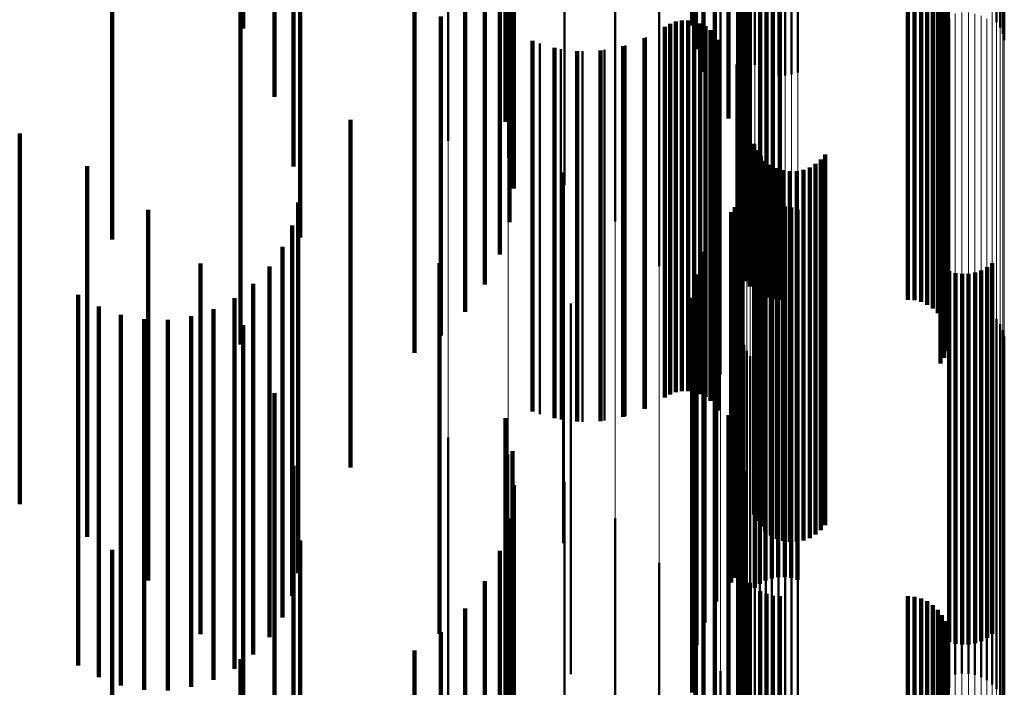
# Model space of a CAD drawing. Units: metres. Extents: x 0 to 11, y -0.7 to 0.7.
# Drawn here: x 0.1 to 0.1, y 0.6 to 0.6 of the extents above; entities that cross this region are included whole.
import ezdxf

# ---------------------------------------------------------------- set-up
doc = ezdxf.new("R2010")
doc.units = ezdxf.units.M
doc.linetypes.add('AUSGEZOGEN', pattern=[0])
doc.linetypes.add('VERDECKT2_S2', pattern=[0.009, 0.005, -0.004])
doc.layers.add('Fertigelement', color=7, linetype='AUSGEZOGEN', lineweight=50)
doc.layers.add('Standard', color=7, linetype='AUSGEZOGEN', lineweight=13)

msp = doc.modelspace()

# ---------------------------------------------------------------- linework, layer by layer
at = {"layer": 'Fertigelement', "transparency": 33554687}
for p, q in [((0.105745, 0.57562), (0.105745, 0.57111)), ((0.105793, 0.575548), (0.105793, 0.571036)), ((0.105829, 0.57547), (0.105829, 0.570954)), ((0.102318, 0.575366), (0.102318, 0.570845)), ((0.10585, 0.575388), (0.10585, 0.570868)), ((0.10234, 0.575283), (0.10234, 0.570758)), ((0.102375, 0.575206), (0.102375, 0.570677)), ((0.102423, 0.575134), (0.102423, 0.570602)), ((0.102483, 0.575071), (0.102483, 0.570536)), ((0.102553, 0.575018), (0.102553, 0.570481)), ((0.102631, 0.574977), (0.102631, 0.570438)), ((0.102715, 0.574949), (0.102715, 0.570408)), ((0.102802, 0.574934), (0.102802, 0.570392)), ((0.102891, 0.574932), (0.102891, 0.570391)), ((0.102979, 0.574945), (0.102979, 0.570404)), ((0.103064, 0.574971), (0.103064, 0.570431)), ((0.102263, 0.573698), (0.102263, 0.571022)), ((0.102337, 0.573319), (0.102337, 0.570644)), ((0.098346, 0.573033), (0.098346, 0.569509)), ((0.10235, 0.572932), (0.10235, 0.570259)), ((0.099156, 0.572816), (0.099156, 0.569278)), ((0.101637, 0.572614), (0.101637, 0.571066)), ((0.099916, 0.572472), (0.099916, 0.568911)), ((0.101687, 0.572302), (0.101687, 0.570746)), ((0.10167, 0.572123), (0.10167, 0.570794)), ((0.102276, 0.572161), (0.102276, 0.569492)), ((0.102278, 0.572251), (0.102278, 0.569581)), ((0.100601, 0.57201), (0.100601, 0.568419)), ((0.10179, 0.572001), (0.10179, 0.570439)), ((0.102289, 0.572073), (0.102289, 0.569404)), ((0.10236, 0.571908), (0.10236, 0.56924)), ((0.101942, 0.571722), (0.101942, 0.570154)), ((0.102415, 0.571837), (0.102415, 0.569169)), ((0.102557, 0.571726), (0.102557, 0.569059)), ((0.105088, 0.57176), (0.105088, 0.571064)), ((0.10264, 0.57169), (0.10264, 0.569023)), ((0.102728, 0.571668), (0.102728, 0.569001)), ((0.102819, 0.57166), (0.102819, 0.568993)), ((0.104547, 0.57166), (0.104547, 0.568993)), ((0.104638, 0.571653), (0.104638, 0.568986)), ((0.104727, 0.57163), (0.104727, 0.568963)), ((0.104811, 0.571593), (0.104811, 0.568927)), ((0.10507, 0.57167), (0.10507, 0.570976)), ((0.104887, 0.571543), (0.104887, 0.568877)), ((0.104953, 0.571481), (0.104953, 0.568815)), ((0.10499, 0.571505), (0.10499, 0.570814)), ((0.105037, 0.571584), (0.105037, 0.570892)), ((0.101191, 0.571445), (0.101191, 0.567817)), ((0.102022, 0.571357), (0.102022, 0.570075)), ((0.10213, 0.571384), (0.10213, 0.569809)), ((0.105008, 0.571409), (0.105008, 0.568743)), ((0.10505, 0.571329), (0.10505, 0.568664)), ((0.105078, 0.571243), (0.105078, 0.568578)), ((0.101341, 0.571088), (0.101341, 0.570404)), ((0.101419, 0.571117), (0.101419, 0.570432)), ((0.101501, 0.571132), (0.101501, 0.570446)), ((0.101585, 0.571133), (0.101585, 0.570448)), ((0.101667, 0.57112), (0.101667, 0.570435)), ((0.101747, 0.571093), (0.101747, 0.570409)), ((0.105088, 0.571064), (0.105088, 0.5684)), ((0.105091, 0.571154), (0.105091, 0.568489)), ((0.101268, 0.571047), (0.101268, 0.570363)), ((0.10182, 0.571054), (0.10182, 0.57037)), ((0.101887, 0.571003), (0.101887, 0.57032)), ((0.101944, 0.570942), (0.101944, 0.57026)), ((0.102263, 0.571022), (0.102263, 0.569439)), ((0.10507, 0.570976), (0.10507, 0.568312)), ((0.099584, 0.570821), (0.099584, 0.570141)), ((0.10074, 0.570796), (0.10074, 0.570117)), ((0.101013, 0.570901), (0.101013, 0.57022)), ((0.10167, 0.570794), (0.10167, 0.567123)), ((0.101989, 0.570872), (0.101989, 0.570191)), ((0.10499, 0.570814), (0.10499, 0.568151)), ((0.105037, 0.570892), (0.105037, 0.568228)), ((0.099868, 0.570748), (0.099868, 0.570069)), ((0.10016, 0.570718), (0.10016, 0.57004)), ((0.100453, 0.570735), (0.100453, 0.570056)), ((0.102238, 0.570541), (0.102238, 0.569309)), ((0.102337, 0.570644), (0.102337, 0.569052)), ((0.101341, 0.570404), (0.101341, 0.567743)), ((0.101419, 0.570432), (0.101419, 0.567771)), ((0.101501, 0.570446), (0.101501, 0.567785)), ((0.101585, 0.570448), (0.101585, 0.567786)), ((0.101667, 0.570435), (0.101667, 0.567774)), ((0.101747, 0.570409), (0.101747, 0.567748)), ((0.101268, 0.570363), (0.101268, 0.567702)), ((0.10182, 0.57037), (0.10182, 0.567709)), ((0.101887, 0.57032), (0.101887, 0.567659)), ((0.101944, 0.57026), (0.101944, 0.567599)), ((0.10235, 0.570259), (0.10235, 0.568659)), ((0.099584, 0.570141), (0.099584, 0.567482)), ((0.101013, 0.57022), (0.101013, 0.56756)), ((0.101989, 0.570191), (0.101989, 0.567531)), ((0.099868, 0.570069), (0.099868, 0.567409)), ((0.10016, 0.57004), (0.10016, 0.567381)), ((0.100453, 0.570056), (0.100453, 0.567397)), ((0.10074, 0.570117), (0.10074, 0.567457)), ((0.102022, 0.570075), (0.102022, 0.566357)), ((0.102311, 0.569701), (0.102311, 0.568521)), ((0.102276, 0.569492), (0.102276, 0.567875)), ((0.102278, 0.569581), (0.102278, 0.567966)), ((0.102476, 0.569467), (0.102476, 0.56881)), ((0.102289, 0.569404), (0.102289, 0.567785)), ((0.102512, 0.569383), (0.102512, 0.568727)), ((0.102238, 0.569309), (0.102238, 0.565541)), ((0.10236, 0.56924), (0.10236, 0.567618)), ((0.102563, 0.569306), (0.102563, 0.568652)), ((0.102625, 0.569239), (0.102625, 0.568586)), ((0.103304, 0.569198), (0.103304, 0.568545)), ((0.103374, 0.569256), (0.103374, 0.568603)), ((0.103433, 0.569326), (0.103433, 0.568671)), ((0.099896, 0.56908), (0.099896, 0.56843)), ((0.102415, 0.569169), (0.102415, 0.567546)), ((0.102698, 0.569184), (0.102698, 0.568531)), ((0.102779, 0.569141), (0.102779, 0.568489)), ((0.102866, 0.569113), (0.102866, 0.568461)), ((0.102957, 0.569099), (0.102957, 0.568448)), ((0.103049, 0.569102), (0.103049, 0.56845)), ((0.103139, 0.569119), (0.103139, 0.568467)), ((0.103225, 0.569151), (0.103225, 0.568499)), ((0.102557, 0.569059), (0.102557, 0.567433)), ((0.10264, 0.569023), (0.10264, 0.567396)), ((0.102728, 0.569001), (0.102728, 0.567373)), ((0.102819, 0.568993), (0.102819, 0.567366)), ((0.104547, 0.568993), (0.104547, 0.567366)), ((0.104638, 0.568986), (0.104638, 0.567358)), ((0.104727, 0.568963), (0.104727, 0.567335)), ((0.102304, 0.56884), (0.102304, 0.567927)), ((0.102476, 0.56881), (0.102476, 0.566156)), ((0.104811, 0.568927), (0.104811, 0.567298)), ((0.104887, 0.568877), (0.104887, 0.567247)), ((0.104953, 0.568815), (0.104953, 0.567184)), ((0.102256, 0.568683), (0.102256, 0.567776)), ((0.102286, 0.56876), (0.102286, 0.56785)), ((0.102512, 0.568727), (0.102512, 0.566074)), ((0.103433, 0.568671), (0.103433, 0.566018)), ((0.105008, 0.568743), (0.105008, 0.567111)), ((0.102163, 0.568549), (0.102163, 0.567645)), ((0.102214, 0.568613), (0.102214, 0.567707)), ((0.102551, 0.568533), (0.102551, 0.568387)), ((0.102563, 0.568652), (0.102563, 0.565999)), ((0.102625, 0.568586), (0.102625, 0.565933)), ((0.102628, 0.568576), (0.102628, 0.568429)), ((0.102712, 0.568606), (0.102712, 0.568457)), ((0.102799, 0.568622), (0.102799, 0.568473)), ((0.102887, 0.568624), (0.102887, 0.568475)), ((0.102975, 0.568612), (0.102975, 0.568463)), ((0.10306, 0.568585), (0.10306, 0.568437)), ((0.103304, 0.568545), (0.103304, 0.565892)), ((0.103374, 0.568603), (0.103374, 0.56595)), ((0.10505, 0.568664), (0.10505, 0.567029)), ((0.105078, 0.568578), (0.105078, 0.566942)), ((0.099896, 0.56843), (0.099896, 0.565778)), ((0.102311, 0.568521), (0.102311, 0.564701)), ((0.102482, 0.568477), (0.102482, 0.568334)), ((0.102628, 0.568429), (0.102628, 0.563906)), ((0.102698, 0.568531), (0.102698, 0.565879)), ((0.102712, 0.568457), (0.102712, 0.563935)), ((0.102779, 0.568489), (0.102779, 0.565837)), ((0.102799, 0.568473), (0.102799, 0.56395)), ((0.102866, 0.568461), (0.102866, 0.565809)), ((0.102887, 0.568475), (0.102887, 0.563952)), ((0.102957, 0.568448), (0.102957, 0.565796)), ((0.102975, 0.568463), (0.102975, 0.56394)), ((0.103049, 0.56845), (0.103049, 0.565798)), ((0.10306, 0.568437), (0.10306, 0.563915)), ((0.103139, 0.568467), (0.103139, 0.565815)), ((0.103225, 0.568499), (0.103225, 0.565847)), ((0.105088, 0.5684), (0.105088, 0.56676)), ((0.105091, 0.568489), (0.105091, 0.566851)), ((0.101961, 0.568296), (0.101961, 0.5674)), ((0.102482, 0.568334), (0.102482, 0.563813)), ((0.102551, 0.568387), (0.102551, 0.563865)), ((0.10507, 0.568312), (0.10507, 0.56667)), ((0.10499, 0.568151), (0.10499, 0.566505)), ((0.105037, 0.568228), (0.105037, 0.566584)), ((0.101804, 0.568013), (0.101804, 0.567127)), ((0.102304, 0.567927), (0.102304, 0.564187)), ((0.101341, 0.567743), (0.101341, 0.566088)), ((0.101419, 0.567771), (0.101419, 0.566117)), ((0.101501, 0.567785), (0.101501, 0.566132)), ((0.101585, 0.567786), (0.101585, 0.566133)), ((0.101667, 0.567774), (0.101667, 0.56612)), ((0.101747, 0.567748), (0.101747, 0.566093)), ((0.102256, 0.567776), (0.102256, 0.564037)), ((0.102286, 0.56785), (0.102286, 0.56411)), ((0.105108, 0.567752), (0.105108, 0.567642)), ((0.10554, 0.567761), (0.10554, 0.567651)), ((0.105617, 0.567804), (0.105617, 0.567692)), ((0.105686, 0.56786), (0.105686, 0.567745)), ((0.105686, 0.567745), (0.105686, 0.563228)), ((0.101268, 0.567702), (0.101268, 0.566047)), ((0.101696, 0.567708), (0.101696, 0.566831)), ((0.10182, 0.567709), (0.10182, 0.566054)), ((0.101887, 0.567659), (0.101887, 0.566003)), ((0.102163, 0.567645), (0.102163, 0.563907)), ((0.102214, 0.567707), (0.102214, 0.563969)), ((0.105108, 0.567642), (0.105108, 0.563126)), ((0.105193, 0.567725), (0.105193, 0.567617)), ((0.105193, 0.567617), (0.105193, 0.563101)), ((0.105281, 0.567713), (0.105281, 0.567605)), ((0.105281, 0.567605), (0.105281, 0.563089)), ((0.105369, 0.567715), (0.105369, 0.567607)), ((0.105369, 0.567607), (0.105369, 0.563091)), ((0.105456, 0.567731), (0.105456, 0.567622)), ((0.105456, 0.567622), (0.105456, 0.563106)), ((0.10554, 0.567651), (0.10554, 0.563135)), ((0.105617, 0.567692), (0.105617, 0.563176)), ((0.099584, 0.567482), (0.099584, 0.565821)), ((0.101013, 0.56756), (0.101013, 0.565901)), ((0.101944, 0.567599), (0.101944, 0.565942)), ((0.101989, 0.567531), (0.101989, 0.565872)), ((0.099868, 0.567409), (0.099868, 0.565748)), ((0.10016, 0.567381), (0.10016, 0.565718)), ((0.100453, 0.567397), (0.100453, 0.565735)), ((0.10074, 0.567457), (0.10074, 0.565796)), ((0.10164, 0.567389), (0.10164, 0.566523)), ((0.101961, 0.5674), (0.101961, 0.563664)), ((0.1, 0.567315), (0.1, 0.566694)), ((0.105104, 0.567281), (0.105104, 0.566249)), ((0.105189, 0.567309), (0.105189, 0.566275)), ((0.105277, 0.567322), (0.105277, 0.566287)), ((0.105366, 0.56732), (0.105366, 0.566286)), ((0.105453, 0.567305), (0.105453, 0.566271)), ((0.105537, 0.567275), (0.105537, 0.566243)), ((0.105615, 0.567232), (0.105615, 0.566203)), ((0.101804, 0.567127), (0.101804, 0.563392)), ((0.105685, 0.567176), (0.105685, 0.566151)), ((0.105745, 0.56711), (0.105745, 0.566089)), ((0.101637, 0.567066), (0.101637, 0.56621)), ((0.105793, 0.567036), (0.105793, 0.566019)), ((0.105829, 0.566954), (0.105829, 0.565942)), ((0.101696, 0.566831), (0.101696, 0.563099)), ((0.102318, 0.566845), (0.102318, 0.56584)), ((0.10585, 0.566868), (0.10585, 0.565861)), ((0.1, 0.566694), (0.1, 0.56405)), ((0.101687, 0.566746), (0.101687, 0.565901)), ((0.10234, 0.566758), (0.10234, 0.565759)), ((0.102375, 0.566677), (0.102375, 0.565682)), ((0.102423, 0.566602), (0.102423, 0.565612)), ((0.10164, 0.566523), (0.10164, 0.562792)), ((0.10179, 0.566439), (0.10179, 0.565604)), ((0.102483, 0.566536), (0.102483, 0.56555)), ((0.102553, 0.566481), (0.102553, 0.565498)), ((0.102631, 0.566438), (0.102631, 0.565457)), ((0.102715, 0.566408), (0.102715, 0.565429)), ((0.103064, 0.566431), (0.103064, 0.565451)), ((0.102802, 0.566392), (0.102802, 0.565415)), ((0.102891, 0.566391), (0.102891, 0.565413)), ((0.102979, 0.566404), (0.102979, 0.565426)), ((0.105189, 0.566275), (0.105189, 0.562309)), ((0.105277, 0.566287), (0.105277, 0.562322)), ((0.105366, 0.566286), (0.105366, 0.56232)), ((0.101637, 0.56621), (0.101637, 0.562482)), ((0.101942, 0.566154), (0.101942, 0.565327)), ((0.102476, 0.566156), (0.102476, 0.564467)), ((0.105104, 0.566249), (0.105104, 0.562281)), ((0.105453, 0.566271), (0.105453, 0.562305)), ((0.105537, 0.566243), (0.105537, 0.562275)), ((0.105615, 0.566203), (0.105615, 0.562232)), ((0.105685, 0.566151), (0.105685, 0.562176)), ((0.102512, 0.566074), (0.102512, 0.564383)), ((0.103433, 0.566018), (0.103433, 0.564326)), ((0.105745, 0.566089), (0.105745, 0.56211)), ((0.105793, 0.566019), (0.105793, 0.562036)), ((0.101687, 0.565901), (0.101687, 0.562174)), ((0.102563, 0.565999), (0.102563, 0.564306)), ((0.102625, 0.565933), (0.102625, 0.564239)), ((0.102698, 0.565879), (0.102698, 0.564184)), ((0.103304, 0.565892), (0.103304, 0.564198)), ((0.103374, 0.56595), (0.103374, 0.564256)), ((0.105829, 0.565942), (0.105829, 0.561954)), ((0.099896, 0.565778), (0.099896, 0.56408)), ((0.10213, 0.565809), (0.10213, 0.564994)), ((0.102318, 0.56584), (0.102318, 0.561845)), ((0.10234, 0.565759), (0.10234, 0.561758)), ((0.102779, 0.565837), (0.102779, 0.564141)), ((0.102866, 0.565809), (0.102866, 0.564113)), ((0.102957, 0.565796), (0.102957, 0.564099)), ((0.103049, 0.565798), (0.103049, 0.564102)), ((0.103139, 0.565815), (0.103139, 0.564119)), ((0.103225, 0.565847), (0.103225, 0.564151)), ((0.10585, 0.565861), (0.10585, 0.561868)), ((0.102375, 0.565682), (0.102375, 0.561677)), ((0.102423, 0.565612), (0.102423, 0.561602)), ((0.098346, 0.565509), (0.098346, 0.561876)), ((0.10179, 0.565604), (0.10179, 0.561879)), ((0.102483, 0.56555), (0.102483, 0.561536)), ((0.102553, 0.565498), (0.102553, 0.561481)), ((0.102263, 0.565439), (0.102263, 0.564636)), ((0.102631, 0.565457), (0.102631, 0.561438)), ((0.102715, 0.565429), (0.102715, 0.561408)), ((0.102802, 0.565415), (0.102802, 0.561392)), ((0.102891, 0.565413), (0.102891, 0.561391)), ((0.102979, 0.565426), (0.102979, 0.561404)), ((0.103064, 0.565451), (0.103064, 0.561431)), ((0.099156, 0.565278), (0.099156, 0.561663)), ((0.101942, 0.565327), (0.101942, 0.561605)), ((0.10213, 0.564994), (0.10213, 0.561273)), ((0.102337, 0.565052), (0.102337, 0.564262)), ((0.099916, 0.564911), (0.099916, 0.561326)), ((0.102263, 0.564636), (0.102263, 0.560917)), ((0.10235, 0.564659), (0.10235, 0.563881)), ((0.100601, 0.564419), (0.100601, 0.560873)), ((0.102304, 0.564187), (0.102304, 0.56384)), ((0.102337, 0.564262), (0.102337, 0.560546)), ((0.1, 0.56405), (0.1, 0.562315)), ((0.102256, 0.564037), (0.102256, 0.563683)), ((0.102286, 0.56411), (0.102286, 0.56376)), ((0.102163, 0.563907), (0.102163, 0.563549)), ((0.102214, 0.563969), (0.102214, 0.563613)), ((0.102278, 0.563966), (0.102278, 0.563211)), ((0.102628, 0.563906), (0.102628, 0.563576)), ((0.102712, 0.563935), (0.102712, 0.563606)), ((0.102799, 0.56395), (0.102799, 0.563622)), ((0.102887, 0.563952), (0.102887, 0.563624)), ((0.102975, 0.56394), (0.102975, 0.563612)), ((0.10306, 0.563915), (0.10306, 0.563585)), ((0.101191, 0.563817), (0.101191, 0.560319)), ((0.102276, 0.563875), (0.102276, 0.563123)), ((0.102289, 0.563785), (0.102289, 0.563035)), ((0.10235, 0.563881), (0.10235, 0.560168)), ((0.102482, 0.563813), (0.102482, 0.563477)), ((0.102551, 0.563865), (0.102551, 0.563533)), ((0.101961, 0.563664), (0.101961, 0.563296)), ((0.10236, 0.563618), (0.10236, 0.562874)), ((0.102415, 0.563546), (0.102415, 0.562804)), ((0.101804, 0.563392), (0.101804, 0.563013)), ((0.102557, 0.563433), (0.102557, 0.562695)), ((0.10264, 0.563396), (0.10264, 0.562659)), ((0.102728, 0.563373), (0.102728, 0.562637)), ((0.102819, 0.563366), (0.102819, 0.56263)), ((0.104547, 0.563366), (0.104547, 0.56263)), ((0.104638, 0.563358), (0.104638, 0.562622)), ((0.104727, 0.563335), (0.104727, 0.5626)), ((0.104811, 0.563298), (0.104811, 0.562564)), ((0.104887, 0.563247), (0.104887, 0.562514)), ((0.105686, 0.563228), (0.105686, 0.56286)), ((0.10167, 0.563123), (0.10167, 0.55968)), ((0.101696, 0.563099), (0.101696, 0.562708)), ((0.102276, 0.563123), (0.102276, 0.559414)), ((0.102278, 0.563211), (0.102278, 0.559502)), ((0.104953, 0.563184), (0.104953, 0.562453)), ((0.105008, 0.563111), (0.105008, 0.562383)), ((0.105108, 0.563126), (0.105108, 0.562752)), ((0.105193, 0.563101), (0.105193, 0.562725)), ((0.105281, 0.563089), (0.105281, 0.562713)), ((0.105369, 0.563091), (0.105369, 0.562715)), ((0.105456, 0.563106), (0.105456, 0.562731)), ((0.10554, 0.563135), (0.10554, 0.562761)), ((0.105617, 0.563176), (0.105617, 0.562804)), ((0.102289, 0.563035), (0.102289, 0.559328)), ((0.10505, 0.563029), (0.10505, 0.562304)), ((0.10236, 0.562874), (0.10236, 0.559167)), ((0.105078, 0.562942), (0.105078, 0.562219)), ((0.105091, 0.562851), (0.105091, 0.562131)), ((0.10164, 0.562792), (0.10164, 0.562389)), ((0.102415, 0.562804), (0.102415, 0.559097)), ((0.102557, 0.562695), (0.102557, 0.558989)), ((0.105088, 0.56276), (0.105088, 0.562043)), ((0.10264, 0.562659), (0.10264, 0.558954)), ((0.102728, 0.562637), (0.102728, 0.558932)), ((0.102819, 0.56263), (0.102819, 0.558925)), ((0.104547, 0.56263), (0.104547, 0.558925)), ((0.104638, 0.562622), (0.104638, 0.558917)), ((0.104727, 0.5626), (0.104727, 0.558895)), ((0.104811, 0.562564), (0.104811, 0.558859)), ((0.105037, 0.562584), (0.105037, 0.561873)), ((0.10507, 0.56267), (0.10507, 0.561956)), ((0.101637, 0.562482), (0.101637, 0.562066)), ((0.104887, 0.562514), (0.104887, 0.55881)), ((0.104953, 0.562453), (0.104953, 0.55875)), ((0.10499, 0.562505), (0.10499, 0.561797)), ((0.102022, 0.562357), (0.102022, 0.558975)), ((0.105008, 0.562383), (0.105008, 0.558679)), ((0.10505, 0.562304), (0.10505, 0.558601)), ((0.101687, 0.562174), (0.101687, 0.561746)), ((0.105078, 0.562219), (0.105078, 0.558517))]:
    msp.add_line(p, q, dxfattribs=at)
at = {"layer": 'Standard', "color": 7, "linetype": 'AUSGEZOGEN', "lineweight": 13, "transparency": 33554687}
for p, q in [((0.10167, 0.575786), (0.10167, 0.570794)), ((0.105685, 0.575682), (0.105685, 0.571102)), ((0.105745, 0.57562), (0.105745, 0.57104)), ((0.105793, 0.575548), (0.105793, 0.570969)), ((0.105829, 0.57547), (0.105829, 0.570892)), ((0.102318, 0.575366), (0.102318, 0.570788)), ((0.10585, 0.575388), (0.10585, 0.57081)), ((0.10234, 0.575283), (0.10234, 0.570707)), ((0.102375, 0.575206), (0.102375, 0.570629)), ((0.102022, 0.57506), (0.102022, 0.570075)), ((0.102423, 0.575134), (0.102423, 0.570559)), ((0.102483, 0.575071), (0.102483, 0.570496)), ((0.102553, 0.575018), (0.102553, 0.570444)), ((0.102631, 0.574977), (0.102631, 0.570403)), ((0.102715, 0.574949), (0.102715, 0.570375)), ((0.102802, 0.574934), (0.102802, 0.57036)), ((0.102891, 0.574932), (0.102891, 0.570358)), ((0.102979, 0.574945), (0.102979, 0.570371)), ((0.103064, 0.574971), (0.103064, 0.570397)), ((0.102238, 0.574289), (0.102238, 0.569309)), ((0.102311, 0.573493), (0.102311, 0.568521)), ((0.098346, 0.573033), (0.098346, 0.567644)), ((0.099156, 0.572816), (0.099156, 0.567429)), ((0.099916, 0.572472), (0.099916, 0.567088)), ((0.100601, 0.57201), (0.100601, 0.566631)), ((0.101191, 0.571445), (0.101191, 0.566071)), ((0.105104, 0.571202), (0.105104, 0.566249)), ((0.105189, 0.571228), (0.105189, 0.566275)), ((0.105277, 0.57124), (0.105277, 0.566287)), ((0.105366, 0.571239), (0.105366, 0.566286)), ((0.105453, 0.571224), (0.105453, 0.566271)), ((0.105537, 0.571196), (0.105537, 0.566243)), ((0.105615, 0.571155), (0.105615, 0.566203)), ((0.105685, 0.571102), (0.105685, 0.566151)), ((0.105745, 0.57104), (0.105745, 0.566089)), ((0.105793, 0.570969), (0.105793, 0.566019)), ((0.10167, 0.570794), (0.10167, 0.565425)), ((0.105829, 0.570892), (0.105829, 0.565942)), ((0.10585, 0.57081), (0.10585, 0.565861)), ((0.102318, 0.570788), (0.102318, 0.56584)), ((0.10234, 0.570707), (0.10234, 0.565759)), ((0.102375, 0.570629), (0.102375, 0.565682)), ((0.102423, 0.570559), (0.102423, 0.565612)), ((0.102483, 0.570496), (0.102483, 0.56555)), ((0.102553, 0.570444), (0.102553, 0.565498)), ((0.102631, 0.570403), (0.102631, 0.565457)), ((0.103064, 0.570397), (0.103064, 0.565451)), ((0.102715, 0.570375), (0.102715, 0.565429)), ((0.102802, 0.57036), (0.102802, 0.565415)), ((0.102891, 0.570358), (0.102891, 0.565413)), ((0.102979, 0.570371), (0.102979, 0.565426)), ((0.102022, 0.570075), (0.102022, 0.564713)), ((0.102238, 0.569309), (0.102238, 0.563955)), ((0.102311, 0.568521), (0.102311, 0.563174)), ((0.098346, 0.567644), (0.098346, 0.561876)), ((0.099156, 0.567429), (0.099156, 0.561663)), ((0.099916, 0.567088), (0.099916, 0.561326)), ((0.100601, 0.566631), (0.100601, 0.560873)), ((0.105189, 0.566275), (0.105189, 0.560949)), ((0.105277, 0.566287), (0.105277, 0.560961)), ((0.105366, 0.566286), (0.105366, 0.56096)), ((0.105104, 0.566249), (0.105104, 0.560924)), ((0.105453, 0.566271), (0.105453, 0.560946)), ((0.105537, 0.566243), (0.105537, 0.560918)), ((0.105615, 0.566203), (0.105615, 0.560878)), ((0.105685, 0.566151), (0.105685, 0.560826)), ((0.101191, 0.566071), (0.101191, 0.560319)), ((0.105745, 0.566089), (0.105745, 0.560765)), ((0.105793, 0.566019), (0.105793, 0.560695)), ((0.105829, 0.565942), (0.105829, 0.560619)), ((0.102318, 0.56584), (0.102318, 0.560518)), ((0.10234, 0.565759), (0.10234, 0.560438)), ((0.10585, 0.565861), (0.10585, 0.560539)), ((0.102375, 0.565682), (0.102375, 0.560362)), ((0.102423, 0.565612), (0.102423, 0.560292)), ((0.102483, 0.56555), (0.102483, 0.560231)), ((0.102553, 0.565498), (0.102553, 0.560179)), ((0.10167, 0.565425), (0.10167, 0.55968)), ((0.102631, 0.565457), (0.102631, 0.560139)), ((0.102715, 0.565429), (0.102715, 0.560112)), ((0.102802, 0.565415), (0.102802, 0.560097)), ((0.102891, 0.565413), (0.102891, 0.560096)), ((0.102979, 0.565426), (0.102979, 0.560108)), ((0.103064, 0.565451), (0.103064, 0.560133)), ((0.102022, 0.564713), (0.102022, 0.558975)), ((0.102238, 0.563955), (0.102238, 0.558225)), ((0.102311, 0.563174), (0.102311, 0.557451))]:
    msp.add_line(p, q, dxfattribs=at)
at = {"layer": 'Standard', "color": 253, "linetype": 'VERDECKT2_S2', "lineweight": 140, "transparency": 33554687}
for p, q in [((0.095578, 0.575536), (0.095578, 0.571023)), ((0.096001, 0.574659), (0.096001, 0.570104)), ((0.09626, 0.573725), (0.09626, 0.569161)), ((0.099213, 0.573583), (0.099213, 0.570907)), ((0.102263, 0.573698), (0.102263, 0.571022)), ((0.102337, 0.573319), (0.102337, 0.570644)), ((0.099232, 0.573135), (0.099232, 0.570461)), ((0.10235, 0.572932), (0.10235, 0.570259)), ((0.096347, 0.572763), (0.096347, 0.568207)), ((0.099175, 0.572691), (0.099175, 0.570019)), ((0.101637, 0.572614), (0.101637, 0.571066)), ((0.099043, 0.572262), (0.099043, 0.569592)), ((0.101687, 0.572302), (0.101687, 0.570746)), ((0.102276, 0.572161), (0.102276, 0.569492)), ((0.102278, 0.572251), (0.102278, 0.569581)), ((0.10179, 0.572001), (0.10179, 0.570439)), ((0.102289, 0.572073), (0.102289, 0.569404)), ((0.093812, 0.571944), (0.093812, 0.568178)), ((0.098841, 0.571861), (0.098841, 0.569193)), ((0.10236, 0.571908), (0.10236, 0.56924)), ((0.101942, 0.571722), (0.101942, 0.570154)), ((0.102415, 0.571837), (0.102415, 0.569169)), ((0.102557, 0.571726), (0.102557, 0.569059)), ((0.105088, 0.57176), (0.105088, 0.571064)), ((0.09789, 0.571633), (0.09789, 0.56665)), ((0.10264, 0.57169), (0.10264, 0.569023)), ((0.102728, 0.571668), (0.102728, 0.569001)), ((0.102819, 0.57166), (0.102819, 0.568993)), ((0.104547, 0.57166), (0.104547, 0.568993)), ((0.104638, 0.571653), (0.104638, 0.568986)), ((0.104727, 0.57163), (0.104727, 0.568963)), ((0.104811, 0.571593), (0.104811, 0.568927)), ((0.10507, 0.57167), (0.10507, 0.570976)), ((0.095544, 0.571516), (0.095544, 0.570517)), ((0.098573, 0.571499), (0.098573, 0.568832)), ((0.104887, 0.571543), (0.104887, 0.568877)), ((0.104953, 0.571481), (0.104953, 0.568815)), ((0.10499, 0.571505), (0.10499, 0.570814)), ((0.105037, 0.571584), (0.105037, 0.570892)), ((0.099118, 0.571343), (0.099118, 0.569767)), ((0.10213, 0.571384), (0.10213, 0.569809)), ((0.105008, 0.571409), (0.105008, 0.568743)), ((0.10505, 0.571329), (0.10505, 0.568664)), ((0.105078, 0.571243), (0.105078, 0.568578)), ((0.098248, 0.571185), (0.098248, 0.56852)), ((0.101341, 0.571088), (0.101341, 0.570404)), ((0.101419, 0.571117), (0.101419, 0.570432)), ((0.101501, 0.571132), (0.101501, 0.570446)), ((0.101585, 0.571133), (0.101585, 0.570448)), ((0.101667, 0.57112), (0.101667, 0.570435)), ((0.101747, 0.571093), (0.101747, 0.570409)), ((0.105088, 0.571064), (0.105088, 0.5684)), ((0.105091, 0.571154), (0.105091, 0.568489)), ((0.101268, 0.571047), (0.101268, 0.570363)), ((0.10182, 0.571054), (0.10182, 0.57037)), ((0.101887, 0.571003), (0.101887, 0.57032)), ((0.101944, 0.570942), (0.101944, 0.57026)), ((0.102263, 0.571022), (0.102263, 0.569439)), ((0.10507, 0.570976), (0.10507, 0.568312)), ((0.099213, 0.570907), (0.099213, 0.569321)), ((0.099483, 0.57086), (0.099483, 0.570179)), ((0.100997, 0.570893), (0.100997, 0.570212)), ((0.101989, 0.570872), (0.101989, 0.570191)), ((0.10499, 0.570814), (0.10499, 0.568151)), ((0.105037, 0.570892), (0.105037, 0.568228)), ((0.099779, 0.570766), (0.099779, 0.570087)), ((0.100088, 0.570721), (0.100088, 0.570043)), ((0.100399, 0.570728), (0.100399, 0.57005)), ((0.100705, 0.570786), (0.100705, 0.570107)), ((0.102337, 0.570644), (0.102337, 0.569052)), ((0.095544, 0.570517), (0.095544, 0.56676)), ((0.099232, 0.570461), (0.099232, 0.568866)), ((0.101341, 0.570404), (0.101341, 0.567743)), ((0.101419, 0.570432), (0.101419, 0.567771)), ((0.101501, 0.570446), (0.101501, 0.567785)), ((0.101585, 0.570448), (0.101585, 0.567786)), ((0.101667, 0.570435), (0.101667, 0.567774)), ((0.101747, 0.570409), (0.101747, 0.567748)), ((0.101268, 0.570363), (0.101268, 0.567702)), ((0.10182, 0.57037), (0.10182, 0.567709)), ((0.101887, 0.57032), (0.101887, 0.567659)), ((0.101944, 0.57026), (0.101944, 0.567599)), ((0.10235, 0.570259), (0.10235, 0.568659)), ((0.099483, 0.570179), (0.099483, 0.567519)), ((0.100997, 0.570212), (0.100997, 0.567552)), ((0.101989, 0.570191), (0.101989, 0.567531)), ((0.099175, 0.570019), (0.099175, 0.568414)), ((0.099779, 0.570087), (0.099779, 0.567427)), ((0.100088, 0.570043), (0.100088, 0.567384)), ((0.100399, 0.57005), (0.100399, 0.567391)), ((0.100705, 0.570107), (0.100705, 0.567447)), ((0.097028, 0.569792), (0.097028, 0.568849)), ((0.092564, 0.569609), (0.092564, 0.568434)), ((0.099043, 0.569592), (0.099043, 0.567978)), ((0.102276, 0.569492), (0.102276, 0.567875)), ((0.102278, 0.569581), (0.102278, 0.567966)), ((0.102476, 0.569467), (0.102476, 0.56881)), ((0.102289, 0.569404), (0.102289, 0.567785)), ((0.102512, 0.569383), (0.102512, 0.568727)), ((0.10236, 0.56924), (0.10236, 0.567618)), ((0.102563, 0.569306), (0.102563, 0.568652)), ((0.102625, 0.569239), (0.102625, 0.568586)), ((0.103304, 0.569198), (0.103304, 0.568545)), ((0.103374, 0.569256), (0.103374, 0.568603)), ((0.103433, 0.569326), (0.103433, 0.568671)), ((0.093474, 0.569168), (0.093474, 0.568021)), ((0.09626, 0.569161), (0.09626, 0.569161)), ((0.098841, 0.569193), (0.098841, 0.56757)), ((0.102415, 0.569169), (0.102415, 0.567546)), ((0.102698, 0.569184), (0.102698, 0.568531)), ((0.102779, 0.569141), (0.102779, 0.568489)), ((0.102866, 0.569113), (0.102866, 0.568461)), ((0.102957, 0.569099), (0.102957, 0.568448)), ((0.103049, 0.569102), (0.103049, 0.56845)), ((0.103139, 0.569119), (0.103139, 0.568467)), ((0.103225, 0.569151), (0.103225, 0.568499)), ((0.102557, 0.569059), (0.102557, 0.567433)), ((0.10264, 0.569023), (0.10264, 0.567396)), ((0.102728, 0.569001), (0.102728, 0.567373)), ((0.102819, 0.568993), (0.102819, 0.567366)), ((0.104547, 0.568993), (0.104547, 0.567366)), ((0.104638, 0.568986), (0.104638, 0.567358)), ((0.104727, 0.568963), (0.104727, 0.567335)), ((0.097028, 0.568849), (0.097028, 0.565103)), ((0.098573, 0.568832), (0.098573, 0.567201)), ((0.102304, 0.56884), (0.102304, 0.567927)), ((0.102476, 0.56881), (0.102476, 0.566156)), ((0.104811, 0.568927), (0.104811, 0.567298)), ((0.104887, 0.568877), (0.104887, 0.567247)), ((0.104953, 0.568815), (0.104953, 0.567184)), ((0.09632, 0.568678), (0.09632, 0.568526)), ((0.102256, 0.568683), (0.102256, 0.567776)), ((0.102286, 0.56876), (0.102286, 0.56785)), ((0.102512, 0.568727), (0.102512, 0.566074)), ((0.103433, 0.568671), (0.103433, 0.566018)), ((0.105008, 0.568743), (0.105008, 0.567111)), ((0.094296, 0.568578), (0.094296, 0.567467)), ((0.102163, 0.568549), (0.102163, 0.567645)), ((0.102214, 0.568613), (0.102214, 0.567707)), ((0.102551, 0.568533), (0.102551, 0.568387)), ((0.102563, 0.568652), (0.102563, 0.565999)), ((0.102625, 0.568586), (0.102625, 0.565933)), ((0.102628, 0.568576), (0.102628, 0.568429)), ((0.102712, 0.568606), (0.102712, 0.568457)), ((0.102799, 0.568622), (0.102799, 0.568473)), ((0.102887, 0.568624), (0.102887, 0.568475)), ((0.102975, 0.568612), (0.102975, 0.568463)), ((0.10306, 0.568585), (0.10306, 0.568437)), ((0.103304, 0.568545), (0.103304, 0.565892)), ((0.103374, 0.568603), (0.103374, 0.56595)), ((0.10505, 0.568664), (0.10505, 0.567029)), ((0.105078, 0.568578), (0.105078, 0.566942)), ((0.092564, 0.568434), (0.092564, 0.564609)), ((0.09632, 0.568526), (0.09632, 0.564003)), ((0.098248, 0.56852), (0.098248, 0.566883)), ((0.102482, 0.568477), (0.102482, 0.568334)), ((0.102628, 0.568429), (0.102628, 0.563906)), ((0.102698, 0.568531), (0.102698, 0.565879)), ((0.102712, 0.568457), (0.102712, 0.563935)), ((0.102779, 0.568489), (0.102779, 0.565837)), ((0.102799, 0.568473), (0.102799, 0.56395)), ((0.102866, 0.568461), (0.102866, 0.565809)), ((0.102887, 0.568475), (0.102887, 0.563952)), ((0.102957, 0.568448), (0.102957, 0.565796)), ((0.102975, 0.568463), (0.102975, 0.56394)), ((0.103049, 0.56845), (0.103049, 0.565798)), ((0.10306, 0.568437), (0.10306, 0.563915)), ((0.103139, 0.568467), (0.103139, 0.565815)), ((0.103225, 0.568499), (0.103225, 0.565847)), ((0.105088, 0.5684), (0.105088, 0.56676)), ((0.105091, 0.568489), (0.105091, 0.566851)), ((0.096241, 0.568369), (0.096241, 0.568232)), ((0.101961, 0.568296), (0.101961, 0.5674)), ((0.102482, 0.568334), (0.102482, 0.563813)), ((0.102551, 0.568387), (0.102551, 0.563865)), ((0.10507, 0.568312), (0.10507, 0.56667)), ((0.093812, 0.568178), (0.093812, 0.568178)), ((0.096241, 0.568232), (0.096241, 0.563711)), ((0.096347, 0.568207), (0.096347, 0.568207)), ((0.10499, 0.568151), (0.10499, 0.566505)), ((0.105037, 0.568228), (0.105037, 0.566584)), ((0.093474, 0.568021), (0.093474, 0.564168)), ((0.096111, 0.568078), (0.096111, 0.567953)), ((0.101804, 0.568013), (0.101804, 0.567127)), ((0.096111, 0.567953), (0.096111, 0.563435)), ((0.102304, 0.567927), (0.102304, 0.564187)), ((0.095005, 0.567856), (0.095005, 0.566789)), ((0.095935, 0.567813), (0.095935, 0.5677)), ((0.098229, 0.56786), (0.098229, 0.566979)), ((0.101341, 0.567743), (0.101341, 0.566088)), ((0.101419, 0.567771), (0.101419, 0.566117)), ((0.101501, 0.567785), (0.101501, 0.566132)), ((0.101585, 0.567786), (0.101585, 0.566133)), ((0.101667, 0.567774), (0.101667, 0.56612)), ((0.101747, 0.567748), (0.101747, 0.566093)), ((0.102256, 0.567776), (0.102256, 0.564037)), ((0.102286, 0.56785), (0.102286, 0.56411)), ((0.105108, 0.567752), (0.105108, 0.567642)), ((0.10554, 0.567761), (0.10554, 0.567651)), ((0.105617, 0.567804), (0.105617, 0.567692)), ((0.105686, 0.56786), (0.105686, 0.567745)), ((0.105686, 0.567745), (0.105686, 0.563228)), ((0.095935, 0.5677), (0.095935, 0.563184)), ((0.101268, 0.567702), (0.101268, 0.566047)), ((0.101696, 0.567708), (0.101696, 0.566831)), ((0.10182, 0.567709), (0.10182, 0.566054)), ((0.101887, 0.567659), (0.101887, 0.566003)), ((0.102163, 0.567645), (0.102163, 0.563907)), ((0.102214, 0.567707), (0.102214, 0.563969)), ((0.105108, 0.567642), (0.105108, 0.563126)), ((0.105193, 0.567725), (0.105193, 0.567617)), ((0.105193, 0.567617), (0.105193, 0.563101)), ((0.105281, 0.567713), (0.105281, 0.567605)), ((0.105281, 0.567605), (0.105281, 0.563089)), ((0.105369, 0.567715), (0.105369, 0.567607)), ((0.105369, 0.567607), (0.105369, 0.563091)), ((0.105456, 0.567731), (0.105456, 0.567622)), ((0.105456, 0.567622), (0.105456, 0.563106)), ((0.10554, 0.567651), (0.10554, 0.563135)), ((0.105617, 0.567692), (0.105617, 0.563176)), ((0.095716, 0.56758), (0.095716, 0.567478)), ((0.095716, 0.567478), (0.095716, 0.562964)), ((0.099483, 0.567519), (0.099483, 0.56586)), ((0.100997, 0.567552), (0.100997, 0.565893)), ((0.101944, 0.567599), (0.101944, 0.565942)), ((0.101989, 0.567531), (0.101989, 0.565872)), ((0.093355, 0.567432), (0.093355, 0.567337)), ((0.093355, 0.567337), (0.093355, 0.562823)), ((0.094296, 0.567467), (0.094296, 0.563578)), ((0.095462, 0.567388), (0.095462, 0.567294)), ((0.099779, 0.567427), (0.099779, 0.565766)), ((0.100088, 0.567384), (0.100088, 0.565721)), ((0.100399, 0.567391), (0.100399, 0.565728)), ((0.100705, 0.567447), (0.100705, 0.565786)), ((0.10164, 0.567389), (0.10164, 0.566523)), ((0.101961, 0.5674), (0.101961, 0.563664)), ((0.093631, 0.567273), (0.093631, 0.567185)), ((0.09518, 0.56724), (0.09518, 0.567154)), ((0.095462, 0.567294), (0.095462, 0.562781)), ((0.093631, 0.567185), (0.093631, 0.562672)), ((0.09393, 0.567162), (0.09393, 0.567079)), ((0.09393, 0.567079), (0.09393, 0.562567)), ((0.094243, 0.567102), (0.094243, 0.567022)), ((0.094562, 0.567095), (0.094562, 0.567015)), ((0.094877, 0.567142), (0.094877, 0.56706)), ((0.09518, 0.567154), (0.09518, 0.562641)), ((0.101804, 0.567127), (0.101804, 0.563392)), ((0.094243, 0.567022), (0.094243, 0.56251)), ((0.094562, 0.567015), (0.094562, 0.562504)), ((0.094877, 0.56706), (0.094877, 0.562548)), ((0.095578, 0.567023), (0.095578, 0.566007)), ((0.098229, 0.566979), (0.098229, 0.563246)), ((0.101637, 0.567066), (0.101637, 0.56621)), ((0.101696, 0.566831), (0.101696, 0.563099)), ((0.095005, 0.566789), (0.095005, 0.562856)), ((0.095544, 0.56676), (0.095544, 0.56676)), ((0.101687, 0.566746), (0.101687, 0.565901)), ((0.09789, 0.56665), (0.09789, 0.56665)), ((0.10164, 0.566523), (0.10164, 0.562792)), ((0.10179, 0.566439), (0.10179, 0.565604)), ((0.101637, 0.56621), (0.101637, 0.562482)), ((0.101942, 0.566154), (0.101942, 0.565327)), ((0.102476, 0.566156), (0.102476, 0.564467)), ((0.096001, 0.566104), (0.096001, 0.565144)), ((0.102512, 0.566074), (0.102512, 0.564383)), ((0.103433, 0.566018), (0.103433, 0.564326)), ((0.095578, 0.566007), (0.095578, 0.562023)), ((0.101687, 0.565901), (0.101687, 0.562174)), ((0.102563, 0.565999), (0.102563, 0.564306)), ((0.102625, 0.565933), (0.102625, 0.564239)), ((0.102698, 0.565879), (0.102698, 0.564184)), ((0.103304, 0.565892), (0.103304, 0.564198)), ((0.103374, 0.56595), (0.103374, 0.564256)), ((0.099118, 0.565767), (0.099118, 0.564953)), ((0.10213, 0.565809), (0.10213, 0.564994)), ((0.102779, 0.565837), (0.102779, 0.564141)), ((0.102866, 0.565809), (0.102866, 0.564113)), ((0.102957, 0.565796), (0.102957, 0.564099)), ((0.103049, 0.565798), (0.103049, 0.564102)), ((0.103139, 0.565815), (0.103139, 0.564119)), ((0.103225, 0.565847), (0.103225, 0.564151)), ((0.10179, 0.565604), (0.10179, 0.561879)), ((0.102263, 0.565439), (0.102263, 0.564636)), ((0.099213, 0.565321), (0.099213, 0.564522)), ((0.101942, 0.565327), (0.101942, 0.561605)), ((0.096001, 0.565144), (0.096001, 0.561104)), ((0.09626, 0.565126), (0.09626, 0.564226)), ((0.097028, 0.565103), (0.097028, 0.565103)), ((0.099118, 0.564953), (0.099118, 0.561233)), ((0.10213, 0.564994), (0.10213, 0.561273)), ((0.102337, 0.565052), (0.102337, 0.564262)), ((0.099232, 0.564866), (0.099232, 0.564081)), ((0.102263, 0.564636), (0.102263, 0.560917)), ((0.10235, 0.564659), (0.10235, 0.563881)), ((0.099175, 0.564414), (0.099175, 0.563644)), ((0.099213, 0.564522), (0.099213, 0.560804)), ((0.09626, 0.564226), (0.09626, 0.560126)), ((0.102304, 0.564187), (0.102304, 0.56384)), ((0.102337, 0.564262), (0.102337, 0.560546)), ((0.096347, 0.564118), (0.096347, 0.56328)), ((0.099232, 0.564081), (0.099232, 0.560367)), ((0.102256, 0.564037), (0.102256, 0.563683)), ((0.102286, 0.56411), (0.102286, 0.56376)), ((0.093812, 0.563991), (0.093812, 0.559565)), ((0.09632, 0.564003), (0.09632, 0.563678)), ((0.099043, 0.563978), (0.099043, 0.563222)), ((0.102163, 0.563907), (0.102163, 0.563549)), ((0.102214, 0.563969), (0.102214, 0.563613)), ((0.102278, 0.563966), (0.102278, 0.563211)), ((0.102628, 0.563906), (0.102628, 0.563576)), ((0.102712, 0.563935), (0.102712, 0.563606)), ((0.102799, 0.56395), (0.102799, 0.563622)), ((0.102887, 0.563952), (0.102887, 0.563624)), ((0.102975, 0.56394), (0.102975, 0.563612)), ((0.10306, 0.563915), (0.10306, 0.563585)), ((0.102276, 0.563875), (0.102276, 0.563123)), ((0.102289, 0.563785), (0.102289, 0.563035)), ((0.10235, 0.563881), (0.10235, 0.560168)), ((0.102482, 0.563813), (0.102482, 0.563477)), ((0.102551, 0.563865), (0.102551, 0.563533)), ((0.096241, 0.563711), (0.096241, 0.563369)), ((0.099175, 0.563644), (0.099175, 0.559932)), ((0.101961, 0.563664), (0.101961, 0.563296)), ((0.10236, 0.563618), (0.10236, 0.562874)), ((0.098841, 0.56357), (0.098841, 0.562827)), ((0.102415, 0.563546), (0.102415, 0.562804)), ((0.096111, 0.563435), (0.096111, 0.563078)), ((0.101804, 0.563392), (0.101804, 0.563013)), ((0.102557, 0.563433), (0.102557, 0.562695)), ((0.10264, 0.563396), (0.10264, 0.562659)), ((0.102728, 0.563373), (0.102728, 0.562637)), ((0.102819, 0.563366), (0.102819, 0.56263)), ((0.104547, 0.563366), (0.104547, 0.56263)), ((0.104638, 0.563358), (0.104638, 0.562622)), ((0.096347, 0.56328), (0.096347, 0.559118)), ((0.098229, 0.563246), (0.098229, 0.56286)), ((0.099043, 0.563222), (0.099043, 0.559513)), ((0.104727, 0.563335), (0.104727, 0.5626)), ((0.104811, 0.563298), (0.104811, 0.562564)), ((0.104887, 0.563247), (0.104887, 0.562514)), ((0.105686, 0.563228), (0.105686, 0.56286)), ((0.095935, 0.563184), (0.095935, 0.562813)), ((0.098573, 0.563201), (0.098573, 0.56247)), ((0.101696, 0.563099), (0.101696, 0.562708)), ((0.102276, 0.563123), (0.102276, 0.559414)), ((0.102278, 0.563211), (0.102278, 0.559502)), ((0.104953, 0.563184), (0.104953, 0.562453)), ((0.105008, 0.563111), (0.105008, 0.562383)), ((0.105108, 0.563126), (0.105108, 0.562752)), ((0.105193, 0.563101), (0.105193, 0.562725)), ((0.105281, 0.563089), (0.105281, 0.562713)), ((0.105369, 0.563091), (0.105369, 0.562715)), ((0.105456, 0.563106), (0.105456, 0.562731)), ((0.10554, 0.563135), (0.10554, 0.562761)), ((0.105617, 0.563176), (0.105617, 0.562804)), ((0.095716, 0.562964), (0.095716, 0.56258)), ((0.102289, 0.563035), (0.102289, 0.559328)), ((0.10505, 0.563029), (0.10505, 0.562304)), ((0.093355, 0.562823), (0.093355, 0.562432)), ((0.098248, 0.562883), (0.098248, 0.562162)), ((0.098841, 0.562827), (0.098841, 0.559121)), ((0.10236, 0.562874), (0.10236, 0.559167)), ((0.105078, 0.562942), (0.105078, 0.562219)), ((0.105091, 0.562851), (0.105091, 0.562131)), ((0.095462, 0.562781), (0.095462, 0.562388)), ((0.10164, 0.562792), (0.10164, 0.562389)), ((0.102415, 0.562804), (0.102415, 0.559097)), ((0.102557, 0.562695), (0.102557, 0.558989)), ((0.105088, 0.56276), (0.105088, 0.562043)), ((0.093631, 0.562672), (0.093631, 0.562273)), ((0.09393, 0.562567), (0.09393, 0.562162)), ((0.09518, 0.562641), (0.09518, 0.56224)), ((0.09789, 0.562633), (0.09789, 0.560652)), ((0.10264, 0.562659), (0.10264, 0.558954)), ((0.102728, 0.562637), (0.102728, 0.558932)), ((0.102819, 0.56263), (0.102819, 0.558925)), ((0.104547, 0.56263), (0.104547, 0.558925)), ((0.104638, 0.562622), (0.104638, 0.558917)), ((0.104727, 0.5626), (0.104727, 0.558895)), ((0.104811, 0.562564), (0.104811, 0.558859)), ((0.105037, 0.562584), (0.105037, 0.561873)), ((0.10507, 0.56267), (0.10507, 0.561956)), ((0.094243, 0.56251), (0.094243, 0.562102)), ((0.094562, 0.562504), (0.094562, 0.562095)), ((0.094877, 0.562548), (0.094877, 0.562142)), ((0.095544, 0.562516), (0.095544, 0.558169)), ((0.098573, 0.56247), (0.098573, 0.558767)), ((0.101637, 0.562482), (0.101637, 0.562066)), ((0.104887, 0.562514), (0.104887, 0.55881)), ((0.104953, 0.562453), (0.104953, 0.55875)), ((0.10499, 0.562505), (0.10499, 0.561797)), ((0.105008, 0.562383), (0.105008, 0.558679)), ((0.10505, 0.562304), (0.10505, 0.558601)), ((0.098248, 0.562162), (0.098248, 0.55846)), ((0.101687, 0.562174), (0.101687, 0.561746)), ((0.105078, 0.562219), (0.105078, 0.558517))]:
    msp.add_line(p, q, dxfattribs=at)

doc.saveas('drawing.dxf')
